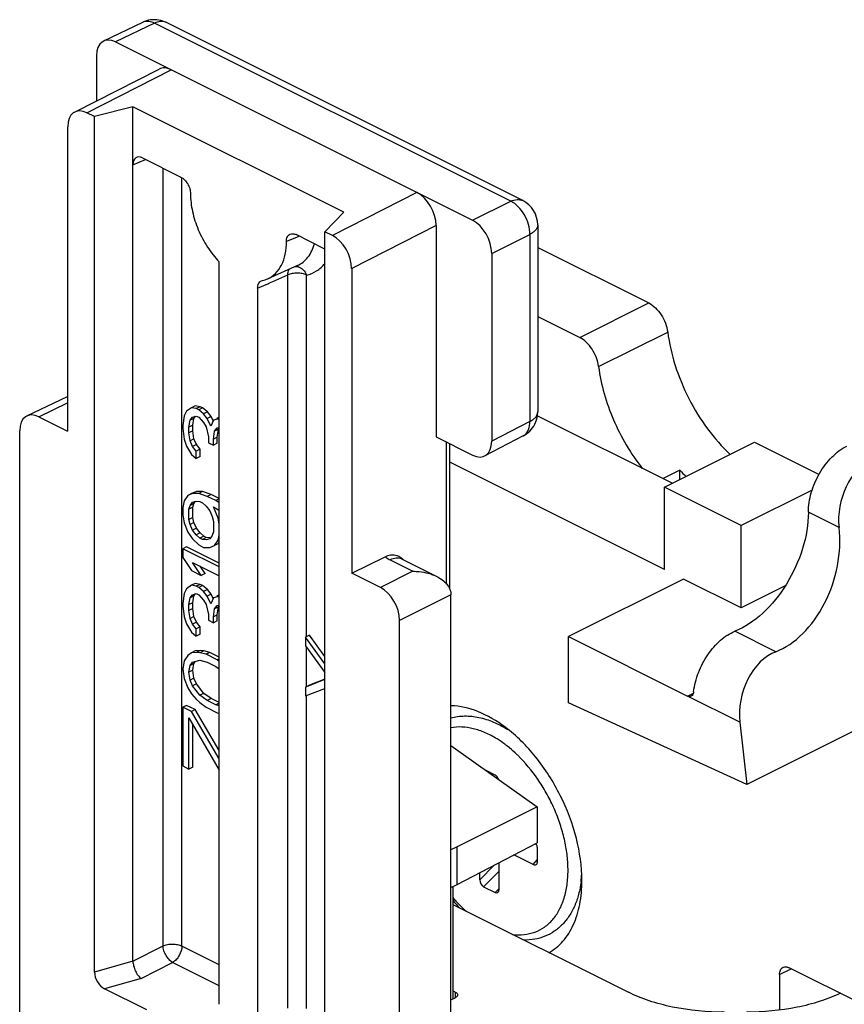
# Model space of a CAD drawing. Units: millimetres. Extents: x 503 to 1344, y -73 to 521.
# Drawn here: x 932 to 963, y 237 to 273 of the extents above; entities that cross this region are included whole.
import ezdxf

# ---------------------------------------------------------------- set-up
doc = ezdxf.new("R2010")
doc.units = ezdxf.units.MM
doc.header["$LTSCALE"] = 32.67
doc.layers.get('0').update_dxf_attribs({"linetype": 'CONTINUOUS'})
doc.layers.add('COMPONENTI_DI_ASSIEME', color=7, linetype='CONTINUOUS')

msp = doc.modelspace()

# ---------------------------------------------------------------- linework, layer by layer
at = {"color": 7, "linetype": 'Continuous'}
for p, q in [((951.416, 264.914), (955.508, 262.868)), ((951.416, 262.368), (952.963, 261.595)), ((951.404, 258.707), (956.378, 256.22)), ((956.085, 256.074), (959.409, 257.735)), ((959.409, 257.735), (961.783, 256.548)), ((956.085, 253.043), (948.177, 256.997)), ((956.651, 256.701), (956.033, 256.392)), ((956.651, 256.357), (956.651, 256.701)), ((958.914, 254.66), (956.085, 256.074)), ((956.085, 253.043), (956.085, 256.074)), ((961.529, 255.967), (958.914, 254.66)), ((958.914, 251.628), (958.914, 254.66)), ((956.793, 252.689), (952.55, 250.568)), ((958.914, 251.628), (956.793, 252.689)), ((960.54, 252.442), (958.914, 251.628)), ((971.642, 251.373), (959.126, 245.115)), ((952.55, 250.568), (956.934, 248.376)), ((952.55, 248.121), (952.55, 250.568)), ((959.126, 245.115), (952.55, 248.121)), ((958.861, 247.412), (959.126, 245.115)), ((949.849, 245.463), (949.518, 245.628)), ((951.251, 242.164), (950.542, 242.518)), ((951.404, 242.26), (951.404, 242.78)), ((949.99, 241.25), (949.99, 242.231)), ((949.283, 241.603), (949.283, 241.864)), ((949.424, 241.345), (949.849, 241.133)), ((948.283, 240.692), (954.762, 237.452)), ((963.369, 237.017), (960.682, 238.36)), ((960.328, 238.104), (960.328, 236.799)), ((948.378, 237.463), (948.283, 237.51)), ((948.22, 237.171), (948.378, 237.25))]:
    msp.add_line(p, q, dxfattribs=at)
at = {"color": 9, "linetype": 'Continuous'}
for p, q in [((952.963, 261.595), (955.508, 262.868)), ((953.66, 260.525), (956.206, 261.797)), ((962.52, 254.588), (961.389, 255.154)), ((960.186, 250.012), (958.683, 250.764)), ((956.934, 248.376), (957.152, 248.485)), ((958.861, 247.412), (956.934, 248.376)), ((949.621, 245.555), (949.666, 245.554)), ((951.251, 242.164), (951.404, 242.35)), ((949.283, 241.603), (949.814, 242.14)), ((949.424, 241.345), (949.99, 241.916)), ((952.531, 242.061), (952.531, 242.07)), ((949.849, 241.133), (949.99, 241.276)), ((960.328, 238.104), (960.761, 238.321)), ((948.378, 237.463), (948.378, 237.25))]:
    msp.add_line(p, q, dxfattribs=at)
at = {"color": 7, "linetype": 'Continuous'}
for centre, radius, start, end in [((961.286, 261.18), 6.445, 224.0206, 226.9245), ((949.13, 242.019), 3.913, 352.7115, 353.4789), ((948.919, 242.041), 4.125, 353.5035, 356.3298), ((952.637, 244.655), 5.791, 221.2319, 224.9891)]:
    msp.add_arc(centre, radius, start, end, dxfattribs=at)
at = {"color": 9, "linetype": 'Continuous'}
msp.add_arc((948.124, 241.956), 4.409, 0.0021, 1.3722, dxfattribs=at)
at = {"color": 7, "linetype": 'Continuous'}
for centre, major_axis, ratio, start_param, end_param in [((963.934, 255.296), (0.583, 1.929), 0.676697, 0.569023, 2.139819), ((960.031, 253.344), (1.027, 3.397), 0.676697, -2.659472, -1.001774), ((960.275, 248.119), (0.583, 1.929), 0.676697, 0.482121, 2.139819), ((949.849, 245.275), (-0.08, 0.195), 0.598738, -1.67596, -0.601776), ((951.251, 242.856), (-0.107, 0.177), 0.617949, -2.343766, -1.480058), ((951.251, 242.337), (-0.107, 0.177), 0.617949, -3.914563, -2.343766), ((949.424, 241.533), (-0.08, 0.195), 0.598738, 0.96902, 2.539816), ((949.849, 241.32), (-0.08, 0.195), 0.598738, -3.743369, -2.172573)]:
    msp.add_ellipse(centre, major_axis=major_axis, ratio=ratio, start_param=start_param, end_param=end_param, dxfattribs=at)
for points, knots in [([(955.508, 262.868), (955.598, 262.823), (955.77, 262.694), (955.978, 262.438), (956.132, 262.132), (956.191, 261.909), (956.206, 261.797)], [0, 0, 0, 0, 0.22658, 0.480565, 0.744996, 1, 1, 1, 1]), ([(956.206, 261.797), (956.26, 261.379), (956.454, 260.535), (956.953, 259.329), (957.636, 258.22), (958.204, 257.571), (958.51, 257.286)], [0, 0, 0, 0, 0.245369, 0.501143, 0.756332, 1, 1, 1, 1]), ([(953.66, 260.525), (953.646, 260.636), (953.587, 260.859), (953.432, 261.165), (953.224, 261.421), (953.052, 261.55), (952.963, 261.595)], [0, 0, 0, 0, 0.255004, 0.519435, 0.77342, 1, 1, 1, 1]), ([(953.66, 260.525), (953.747, 259.852), (954.135, 258.515), (954.839, 257.317), (955.27, 256.771)], [0, 0, 0, 0, 0.493722, 1, 1, 1, 1]), ([(961.389, 255.154), (961.389, 255.396), (961.472, 255.898), (961.774, 256.595), (962.218, 257.192), (962.602, 257.493), (962.803, 257.593)], [0, 0, 0, 0, 0.246812, 0.511785, 0.770306, 1, 1, 1, 1]), ([(961.389, 255.154), (961.389, 254.704), (961.225, 253.77), (960.64, 252.488), (959.792, 251.42), (959.059, 250.912), (958.683, 250.764)], [0, 0, 0, 0, 0.249836, 0.517648, 0.775678, 1, 1, 1, 1]), ([(957.162, 248.537), (957.19, 248.776), (957.316, 249.256), (957.656, 249.906), (958.112, 250.437), (958.49, 250.688), (958.683, 250.764)], [0, 0, 0, 0, 0.257468, 0.524594, 0.778329, 1, 1, 1, 1]), ([(957.069, 248.368), (957.05, 248.358), (957.001, 248.35), (956.956, 248.365), (956.934, 248.376)], [0, 0, 0, 0, 0.466889, 1, 1, 1, 1]), ([(957.162, 248.537), (957.158, 248.501), (957.142, 248.435), (957.095, 248.381), (957.069, 248.368)], [0, 0, 0, 0, 0.5551, 1, 1, 1, 1]), ([(950.217, 247.229), (949.906, 247.462), (949.277, 247.838), (948.554, 248.01), (948.218, 248.017)], [0, 0, 0, 0, 0.53588, 1, 1, 1, 1]), ([(948.219, 247.57), (948.3, 247.593), (948.466, 247.627), (948.812, 247.653), (949.262, 247.604), (949.802, 247.428), (950.146, 247.245), (950.315, 247.138)], [0, 0, 0, 0, 0.114408, 0.23068, 0.471238, 0.726789, 1, 1, 1, 1]), ([(953.045, 241.573), (953.045, 242.096), (952.887, 243.183), (952.299, 244.735), (951.411, 246.136), (950.635, 246.915), (950.217, 247.229)], [0, 0, 0, 0, 0.240939, 0.499994, 0.759064, 1, 1, 1, 1]), ([(953.012, 241.522), (952.992, 241.368), (952.935, 241.07), (952.792, 240.648), (952.594, 240.272), (952.34, 239.951), (952.036, 239.692), (951.687, 239.505), (951.305, 239.396), (951.039, 239.377), (950.905, 239.379)], [0, 0, 0, 0, 0.140709, 0.274219, 0.40139, 0.523596, 0.642593, 0.760329, 0.878808, 1, 1, 1, 1]), ([(951.83, 238.913), (952.023, 239.022), (952.384, 239.323), (952.768, 239.948), (952.999, 240.718), (953.045, 241.279), (953.045, 241.573)], [0, 0, 0, 0, 0.217196, 0.451244, 0.711284, 1, 1, 1, 1]), ([(960.328, 238.104), (960.328, 238.161), (960.343, 238.268), (960.416, 238.354), (960.458, 238.374)], [0, 0, 0, 0, 0.551595, 1, 1, 1, 1]), ([(960.458, 238.374), (960.49, 238.39), (960.57, 238.404), (960.645, 238.379), (960.682, 238.36)], [0, 0, 0, 0, 0.463882, 1, 1, 1, 1]), ([(948.378, 237.463), (948.402, 237.45), (948.444, 237.424), (948.466, 237.377), (948.466, 237.357)], [0, 0, 0, 0, 0.56799, 1, 1, 1, 1]), ([(958.298, 236.72), (957.657, 236.72), (956.713, 236.808), (955.539, 237.116), (955.007, 237.33), (954.762, 237.452)], [0, 0, 0, 0, 0.528748, 0.774793, 1, 1, 1, 1]), ([(948.466, 237.357), (948.466, 237.336), (948.444, 237.289), (948.402, 237.263), (948.378, 237.25)], [0, 0, 0, 0, 0.43201, 1, 1, 1, 1]), ([(962.569, 237.417), (962.327, 237.301), (961.802, 237.097), (960.652, 236.804), (959.731, 236.72), (959.106, 236.72)], [0, 0, 0, 0, 0.226474, 0.47273, 1, 1, 1, 1])]:
    msp.add_open_spline(points, degree=3, knots=knots, dxfattribs=at)
at = {"color": 9, "linetype": 'Continuous'}
for points, knots in [([(949.919, 246.793), (949.778, 246.88), (949.495, 247.031), (949.056, 247.183), (948.629, 247.248), (948.351, 247.23), (948.219, 247.206)], [0, 0, 0, 0, 0.278566, 0.536687, 0.775882, 1, 1, 1, 1]), ([(950.299, 246.526), (950.268, 246.551), (950.145, 246.645), (950.017, 246.732), (949.919, 246.793)], [0, 0, 0, 0, 0.255321, 1, 1, 1, 1]), ([(950.681, 246.191), (950.65, 246.221), (950.527, 246.337), (950.398, 246.448), (950.299, 246.526)], [0, 0, 0, 0, 0.25459, 1, 1, 1, 1]), ([(952.531, 242.07), (952.527, 242.249), (952.495, 242.617), (952.389, 243.17), (952.225, 243.728), (952.007, 244.279), (951.738, 244.812), (951.326, 245.474), (950.954, 245.925), (950.681, 246.191)], [0, 0, 0, 0, 0.116759, 0.238957, 0.365232, 0.494016, 0.623619, 0.752307, 1, 1, 1, 1]), ([(950.489, 239.588), (950.63, 239.57), (950.911, 239.565), (951.316, 239.655), (951.678, 239.845), (951.985, 240.128), (952.229, 240.492), (952.405, 240.928), (952.511, 241.424), (952.533, 241.774), (952.533, 241.956)], [0, 0, 0, 0, 0.119238, 0.232327, 0.343446, 0.457185, 0.577581, 0.707453, 0.848213, 1, 1, 1, 1]), ([(948.283, 240.946), (948.322, 240.9), (948.481, 240.723), (948.652, 240.556), (948.785, 240.44)], [0, 0, 0, 0, 0.255276, 1, 1, 1, 1])]:
    msp.add_open_spline(points, degree=3, knots=knots, dxfattribs=at)
at = {"layer": 'COMPONENTI_DI_ASSIEME', "color": 7, "linetype": 'Continuous'}
for p, q in [((936.855, 273.215), (935.42, 272.525)), ((950.863, 266.644), (937.736, 273.208)), ((935.862, 272.494), (949.014, 265.917)), ((935.155, 271.981), (935.155, 270.317)), ((934.351, 269.906), (937.463, 271.495)), ((936.499, 270.103), (935.084, 269.738)), ((936.499, 238.597), (936.499, 270.103)), ((944.277, 266.214), (936.499, 270.103)), ((935.084, 269.738), (934.802, 269.879)), ((935.084, 238.198), (935.084, 269.738)), ((934.094, 269.367), (934.094, 258.142)), ((936.852, 268.216), (938.267, 267.509)), ((943.57, 265.495), (944.277, 266.214)), ((951.416, 265.75), (951.416, 258.852)), ((943.57, 264.857), (942.509, 265.388)), ((943.852, 265.354), (943.57, 265.495)), ((943.57, 233.955), (943.57, 265.495)), ((947.671, 265.723), (947.671, 257.929)), ((949.721, 264.698), (949.721, 257.77)), ((939.681, 237.01), (939.681, 264.384)), ((942.564, 264.25), (941.468, 263.761)), ((944.56, 264.134), (944.56, 252.909)), ((941.233, 263.686), (941.271, 263.698)), ((941.095, 263.412), (941.095, 236.303)), ((932.592, 258.703), (934.094, 259.426)), ((938.472, 258.882), (938.382, 258.71)), ((938.653, 259.008), (938.472, 258.882)), ((938.794, 259.079), (938.653, 259.008)), ((938.834, 258.972), (938.653, 259.008)), ((938.975, 259.042), (938.794, 259.079)), ((938.975, 259.042), (938.834, 258.972)), ((938.924, 258.927), (938.834, 258.972)), ((939.065, 258.997), (938.924, 258.927)), ((939.104, 258.782), (938.924, 258.927)), ((939.065, 258.997), (938.975, 259.042)), ((939.246, 258.853), (939.065, 258.997)), ((939.246, 258.853), (939.104, 258.782)), ((939.381, 258.677), (939.246, 258.853)), ((933.034, 258.672), (934.094, 258.142)), ((938.382, 258.71), (938.337, 258.354)), ((938.563, 258.295), (938.608, 258.543)), ((938.608, 258.543), (938.698, 258.661)), ((938.749, 258.614), (938.608, 258.543)), ((938.698, 258.661), (938.834, 258.701)), ((938.704, 258.366), (938.749, 258.614)), ((938.749, 258.614), (938.811, 258.694)), ((938.834, 258.701), (938.924, 258.656)), ((938.924, 258.656), (939.104, 258.457)), ((939.24, 258.606), (939.104, 258.782)), ((939.381, 258.677), (939.24, 258.606)), ((939.375, 258.322), (939.24, 258.606)), ((939.465, 258.548), (939.375, 258.322)), ((939.455, 258.522), (939.381, 258.677)), ((939.601, 258.588), (939.465, 258.548)), ((939.607, 258.618), (939.59, 258.61)), ((939.681, 258.628), (939.601, 258.588)), ((939.681, 258.572), (939.601, 258.588)), ((939.681, 258.64), (939.607, 258.618)), ((932.327, 205.723), (932.327, 258.16)), ((938.337, 258.354), (938.337, 258.246)), ((938.337, 258.246), (938.382, 257.844)), ((938.704, 258.366), (938.563, 258.295)), ((938.563, 258.079), (938.563, 258.295)), ((938.704, 258.149), (938.563, 258.079)), ((938.704, 258.149), (938.704, 258.366)), ((938.749, 257.856), (938.704, 258.149)), ((939.104, 258.457), (939.195, 258.304)), ((939.195, 258.304), (939.285, 257.934)), ((939.465, 257.844), (939.511, 258.146)), ((939.511, 258.146), (939.601, 258.263)), ((939.652, 258.217), (939.511, 258.146)), ((939.601, 258.263), (939.681, 258.271)), ((939.607, 257.915), (939.652, 258.217)), ((939.652, 258.217), (939.681, 258.254)), ((938.382, 257.844), (938.472, 257.583)), ((938.608, 257.786), (938.563, 258.079)), ((938.749, 257.856), (938.608, 257.786)), ((938.698, 257.578), (938.608, 257.786)), ((938.84, 257.649), (938.749, 257.856)), ((939.285, 257.934), (939.285, 257.718)), ((939.607, 257.915), (939.465, 257.844)), ((939.465, 257.627), (939.465, 257.844)), ((939.607, 257.698), (939.607, 257.915)), ((947.671, 257.929), (949.014, 257.257)), ((950.877, 257.964), (949.467, 257.231)), ((938.472, 257.583), (938.653, 257.276)), ((938.84, 257.649), (938.698, 257.578)), ((938.834, 257.402), (938.698, 257.578)), ((938.975, 257.473), (938.834, 257.402)), ((938.834, 257.131), (938.834, 257.402)), ((938.975, 257.473), (938.84, 257.649)), ((938.975, 257.202), (938.975, 257.473)), ((939.285, 257.718), (939.465, 257.627)), ((939.607, 257.698), (939.465, 257.627)), ((948.177, 252.311), (948.177, 257.676)), ((938.653, 257.276), (938.834, 257.131)), ((938.975, 257.202), (938.834, 257.131)), ((938.518, 255.774), (938.382, 255.571)), ((938.698, 255.846), (938.518, 255.774)), ((938.659, 255.845), (938.518, 255.774)), ((938.84, 255.917), (938.659, 255.845)), ((938.84, 255.917), (938.698, 255.846)), ((938.924, 255.841), (938.698, 255.846)), ((939.065, 255.912), (938.84, 255.917)), ((939.065, 255.912), (938.924, 255.841)), ((939.24, 255.738), (938.924, 255.841)), ((939.381, 255.808), (939.065, 255.912)), ((939.381, 255.808), (939.24, 255.738)), ((939.556, 255.58), (939.24, 255.738)), ((939.681, 255.659), (939.381, 255.808)), ((939.681, 255.642), (939.556, 255.58)), ((939.681, 255.496), (939.556, 255.58)), ((938.382, 255.571), (938.337, 255.323)), ((938.337, 255.323), (938.337, 255.052)), ((938.563, 255.264), (938.608, 255.404)), ((938.704, 255.335), (938.563, 255.264)), ((938.563, 254.885), (938.563, 255.264)), ((938.608, 255.404), (938.698, 255.521)), ((938.749, 255.475), (938.608, 255.404)), ((938.698, 255.521), (938.834, 255.562)), ((938.704, 255.335), (938.749, 255.475)), ((938.704, 254.956), (938.704, 255.335)), ((938.749, 255.475), (938.811, 255.555)), ((938.834, 255.562), (938.969, 255.548)), ((938.969, 255.548), (939.059, 255.503)), ((939.059, 255.503), (939.195, 255.381)), ((939.195, 255.381), (939.33, 255.205)), ((939.465, 255.354), (939.556, 255.309)), ((939.646, 254.939), (939.465, 255.354)), ((939.556, 255.309), (939.681, 255.222)), ((938.337, 255.052), (938.382, 254.759)), ((938.704, 254.956), (938.563, 254.885)), ((938.608, 254.7), (938.563, 254.885)), ((938.749, 254.771), (938.704, 254.956)), ((939.33, 255.205), (939.42, 254.998)), ((939.42, 254.998), (939.465, 254.813)), ((939.681, 254.956), (939.646, 254.939)), ((939.681, 254.714), (939.646, 254.939)), ((938.382, 254.759), (938.518, 254.421)), ((938.749, 254.771), (938.608, 254.7)), ((938.698, 254.493), (938.608, 254.7)), ((938.84, 254.564), (938.698, 254.493)), ((938.834, 254.317), (938.698, 254.493)), ((938.84, 254.564), (938.749, 254.771)), ((938.975, 254.388), (938.84, 254.564)), ((939.465, 254.813), (939.465, 254.434)), ((938.518, 254.421), (938.698, 254.168)), ((938.698, 254.168), (938.924, 253.947)), ((938.975, 254.388), (938.834, 254.317)), ((938.969, 254.195), (938.834, 254.317)), ((939.11, 254.266), (938.969, 254.195)), ((939.059, 254.15), (938.969, 254.195)), ((939.11, 254.266), (938.975, 254.388)), ((939.201, 254.221), (939.059, 254.15)), ((939.195, 254.136), (939.059, 254.15)), ((939.201, 254.221), (939.11, 254.266)), ((939.33, 254.177), (939.195, 254.136)), ((939.336, 254.207), (939.201, 254.221)), ((939.336, 254.207), (939.319, 254.199)), ((939.42, 254.294), (939.33, 254.177)), ((939.465, 254.434), (939.42, 254.294)), ((939.511, 253.924), (939.646, 254.127)), ((939.646, 254.127), (939.681, 254.317)), ((939.681, 254.144), (939.646, 254.127)), ((938.478, 253.878), (938.337, 253.807)), ((939.681, 253.136), (938.337, 253.807)), ((938.337, 253.807), (938.337, 253.483)), ((939.681, 253.277), (938.478, 253.878)), ((938.924, 253.947), (939.104, 253.857)), ((939.104, 253.857), (939.33, 253.852)), ((939.33, 253.852), (939.511, 253.924)), ((939.652, 253.995), (939.511, 253.924)), ((939.652, 253.995), (939.681, 254.038)), ((938.337, 253.483), (938.653, 253)), ((944.56, 252.909), (945.793, 253.513)), ((946.421, 253.42), (947.695, 252.783)), ((938.698, 253.302), (939.681, 252.811)), ((939.014, 252.819), (938.698, 253.302)), ((939.156, 252.89), (938.977, 253.163)), ((938.653, 253), (939.014, 252.819)), ((939.156, 252.89), (939.014, 252.819)), ((945.62, 252.379), (944.56, 252.909)), ((938.472, 252.332), (938.382, 252.161)), ((938.653, 252.459), (938.472, 252.332)), ((938.794, 252.529), (938.653, 252.459)), ((938.834, 252.422), (938.653, 252.459)), ((938.975, 252.493), (938.794, 252.529)), ((938.975, 252.493), (938.834, 252.422)), ((938.924, 252.377), (938.834, 252.422)), ((939.065, 252.448), (938.924, 252.377)), ((939.104, 252.233), (938.924, 252.377)), ((939.065, 252.448), (938.975, 252.493)), ((939.246, 252.304), (939.065, 252.448)), ((938.382, 252.161), (938.337, 251.805)), ((938.563, 251.746), (938.608, 251.994)), ((938.608, 251.994), (938.698, 252.111)), ((938.749, 252.065), (938.608, 251.994)), ((938.698, 252.111), (938.834, 252.152)), ((938.704, 251.817), (938.749, 252.065)), ((938.749, 252.065), (938.811, 252.145)), ((938.834, 252.152), (938.924, 252.107)), ((938.924, 252.107), (939.104, 251.908)), ((939.246, 252.304), (939.104, 252.233)), ((939.24, 252.057), (939.104, 252.233)), ((939.381, 252.128), (939.24, 252.057)), ((939.375, 251.773), (939.24, 252.057)), ((939.381, 252.128), (939.246, 252.304)), ((939.465, 251.998), (939.375, 251.773)), ((939.455, 251.972), (939.381, 252.128)), ((939.601, 252.039), (939.465, 251.998)), ((939.607, 252.069), (939.59, 252.061)), ((939.681, 252.079), (939.601, 252.039)), ((939.681, 252.023), (939.601, 252.039)), ((939.681, 252.091), (939.607, 252.069)), ((948.22, 191.933), (948.22, 252.102)), ((938.337, 251.805), (938.337, 251.696)), ((938.337, 251.696), (938.382, 251.295)), ((938.704, 251.817), (938.563, 251.746)), ((938.563, 251.529), (938.563, 251.746)), ((938.704, 251.6), (938.563, 251.529)), ((938.704, 251.6), (938.704, 251.817)), ((938.749, 251.307), (938.704, 251.6)), ((939.104, 251.908), (939.195, 251.755)), ((939.195, 251.755), (939.285, 251.385)), ((939.465, 251.295), (939.511, 251.597)), ((939.511, 251.597), (939.601, 251.714)), ((939.652, 251.668), (939.511, 251.597)), ((939.601, 251.714), (939.681, 251.722)), ((939.607, 251.365), (939.652, 251.668)), ((939.652, 251.668), (939.681, 251.705)), ((938.382, 251.295), (938.472, 251.033)), ((938.608, 251.236), (938.563, 251.529)), ((938.749, 251.307), (938.608, 251.236)), ((938.698, 251.029), (938.608, 251.236)), ((938.84, 251.099), (938.749, 251.307)), ((939.285, 251.385), (939.285, 251.168)), ((939.607, 251.365), (939.465, 251.295)), ((939.465, 251.078), (939.465, 251.295)), ((939.607, 251.149), (939.607, 251.365)), ((938.472, 251.033), (938.653, 250.727)), ((938.84, 251.099), (938.698, 251.029)), ((938.834, 250.853), (938.698, 251.029)), ((938.975, 250.923), (938.834, 250.853)), ((938.975, 250.923), (938.84, 251.099)), ((938.975, 250.653), (938.975, 250.923)), ((939.285, 251.168), (939.465, 251.078)), ((939.607, 251.149), (939.465, 251.078)), ((946.327, 190.971), (946.327, 251.159)), ((938.653, 250.727), (938.834, 250.582)), ((938.834, 250.582), (938.834, 250.853)), ((938.975, 250.653), (938.834, 250.582)), ((943.004, 250.619), (942.863, 250.549)), ((943.57, 249.568), (942.863, 250.549)), ((942.863, 250.549), (942.863, 250.224)), ((943.57, 249.835), (943.004, 250.619)), ((942.863, 250.224), (943.57, 249.246)), ((938.518, 249.874), (938.382, 249.671)), ((938.653, 249.969), (938.518, 249.874)), ((938.794, 250.039), (938.653, 249.969)), ((938.834, 249.987), (938.653, 249.969)), ((938.975, 250.057), (938.794, 250.039)), ((938.975, 250.057), (938.834, 249.987)), ((938.969, 249.973), (938.834, 249.987)), ((939.11, 250.044), (938.969, 249.973)), ((939.195, 249.914), (938.969, 249.973)), ((939.11, 250.044), (938.975, 250.057)), ((939.336, 249.985), (939.11, 250.044)), ((939.336, 249.985), (939.195, 249.914)), ((939.601, 249.711), (939.195, 249.914)), ((939.681, 249.813), (939.336, 249.985)), ((938.382, 249.671), (938.337, 249.369)), ((938.563, 249.256), (938.608, 249.504)), ((938.608, 249.504), (938.698, 249.621)), ((938.749, 249.575), (938.608, 249.504)), ((938.698, 249.621), (938.969, 249.703)), ((938.704, 249.327), (938.749, 249.575)), ((938.749, 249.575), (938.811, 249.655)), ((938.969, 249.703), (939.24, 249.621)), ((939.24, 249.621), (939.556, 249.463)), ((939.556, 249.463), (939.681, 249.376)), ((939.681, 249.751), (939.601, 249.711)), ((939.681, 249.652), (939.601, 249.711)), ((938.337, 249.369), (938.382, 249.022)), ((938.704, 249.327), (938.563, 249.256)), ((938.608, 248.963), (938.563, 249.256)), ((938.749, 249.034), (938.704, 249.327)), ((938.382, 249.022), (938.518, 248.683)), ((938.518, 248.683), (938.653, 248.453)), ((938.749, 249.034), (938.608, 248.963)), ((938.698, 248.755), (938.608, 248.963)), ((938.84, 248.826), (938.698, 248.755)), ((938.969, 248.403), (938.698, 248.755)), ((938.84, 248.826), (938.749, 249.034)), ((939.11, 248.474), (938.84, 248.826)), ((943.57, 248.98), (942.863, 248.708)), ((943.004, 248.779), (942.863, 248.708)), ((942.863, 248.708), (942.863, 248.384)), ((943.57, 248.996), (943.004, 248.779)), ((938.653, 248.453), (938.834, 248.255)), ((939.11, 248.474), (938.969, 248.403)), ((939.24, 248.214), (938.969, 248.403)), ((939.381, 248.285), (939.11, 248.474)), ((942.863, 248.384), (943.57, 248.657)), ((938.478, 248.032), (938.337, 247.962)), ((938.653, 247.804), (938.337, 247.962)), ((938.337, 247.962), (938.337, 245.797)), ((938.794, 247.874), (938.478, 248.032)), ((938.834, 248.255), (938.969, 248.133)), ((938.969, 248.133), (939.195, 247.966)), ((939.195, 247.966), (939.601, 247.763)), ((939.381, 248.285), (939.24, 248.214)), ((939.556, 248.056), (939.24, 248.214)), ((939.681, 248.135), (939.381, 248.285)), ((939.681, 248.118), (939.556, 248.056)), ((939.681, 248.019), (939.556, 248.056)), ((938.794, 247.874), (938.653, 247.804)), ((939.681, 246.058), (938.653, 247.804)), ((939.681, 246.369), (938.794, 247.874)), ((939.601, 247.763), (939.681, 247.742)), ((938.563, 247.578), (939.681, 245.639)), ((938.563, 245.684), (938.563, 247.578)), ((938.704, 245.754), (938.704, 247.333)), ((948.22, 246.558), (951.393, 244.286)), ((938.337, 245.797), (938.563, 245.684)), ((938.704, 245.754), (938.563, 245.684)), ((951.393, 244.286), (948.449, 242.815)), ((951.393, 244.286), (951.393, 242.96)), ((948.449, 241.43), (951.393, 242.96)), ((948.449, 242.815), (948.22, 242.703)), ((948.449, 241.43), (948.449, 242.815)), ((948.22, 241.314), (948.449, 241.43)), ((948.283, 241.346), (948.283, 237.203)), ((937.013, 236.805), (935.453, 237.585))]:
    msp.add_line(p, q, dxfattribs=at)
at = {"layer": 'COMPONENTI_DI_ASSIEME', "color": 9, "linetype": 'Continuous'}
for p, q in [((937.295, 273.182), (935.862, 272.494)), ((950.422, 266.619), (937.295, 273.182)), ((934.802, 269.879), (937.913, 271.468)), ((936.499, 267.96), (936.966, 268.159)), ((937.609, 239.165), (937.609, 267.837)), ((938.304, 239.159), (938.304, 267.487)), ((946.964, 266.943), (943.852, 265.354)), ((949.014, 265.917), (950.422, 266.619)), ((947.671, 265.723), (944.56, 264.134)), ((949.721, 264.698), (951.129, 265.399)), ((951.129, 265.399), (951.129, 258.501)), ((942.546, 265.3), (942.155, 265.132)), ((942.62, 265.332), (942.546, 265.3)), ((941.095, 263.412), (941.466, 263.576)), ((941.466, 263.576), (941.537, 263.607)), ((941.537, 263.607), (941.651, 263.658)), ((941.651, 263.658), (942.205, 263.903)), ((942.205, 236.867), (942.205, 263.903)), ((942.9, 250.567), (942.9, 263.898)), ((933.034, 258.672), (934.094, 259.182)), ((951.129, 258.501), (949.721, 257.77)), ((948.06, 252.505), (948.06, 257.735)), ((945.98, 253.394), (946.818, 252.975)), ((946.818, 252.975), (945.62, 252.379)), ((948.22, 252.102), (946.327, 251.159)), ((942.9, 248.727), (942.9, 250.172)), ((942.9, 236.861), (942.9, 248.384)), ((936.499, 238.601), (937.609, 239.165)), ((939.681, 238.47), (938.304, 239.159)), ((936.499, 238.597), (935.084, 238.198)), ((936.799, 237.965), (937.962, 238.555)), ((939.681, 237.696), (937.962, 238.555)), ((936.799, 237.965), (935.453, 237.585))]:
    msp.add_line(p, q, dxfattribs=at)
at = {"layer": 'COMPONENTI_DI_ASSIEME', "color": 7, "linetype": 'Continuous'}
msp.add_lwpolyline([(946.421, 253.42), (946.413, 253.424), (946.408, 253.427)], dxfattribs=at)
for centre, radius, start, end in [((937.291, 272.306), 1.007, 97.931, 115.6141), ((937.289, 272.309), 1.004, 80.4322, 97.8309), ((937.287, 272.307), 1.006, 63.4893, 80.3411), ((950.416, 265.75), 1, 0.013, 63.4573), ((941.077, 264.643), 0.965, 281.6535, 293.9561), ((950.416, 258.852), 1, 297.4572, 332.9328), ((950.422, 258.848), 0.993, 332.9424, 334.8631)]:
    msp.add_arc(centre, radius, start, end, dxfattribs=at)
at = {"layer": 'COMPONENTI_DI_ASSIEME', "color": 9, "linetype": 'Continuous'}
for centre, radius, start, end in [((937.018, 272.878), 0.374, 109.6915, 115.7107), ((937.568, 272.873), 0.375, 63.3992, 69.2903), ((950.701, 258.302), 0.381, 297.519, 306.1323), ((946.253, 253.085), 0.375, 63.397, 68.1923)]:
    msp.add_arc(centre, radius, start, end, dxfattribs=at)
at = {"layer": 'COMPONENTI_DI_ASSIEME', "color": 7, "linetype": 'Continuous'}
for centre, major_axis, ratio, start_param, end_param in [((935.862, 271.628), (-0.447, 0.894), 0.612327, -0.684698, 0.886022), ((937.913, 270.602), (-0.447, 0.894), 0.612368, -0.684678, 0.004739), ((934.802, 269.013), (-0.447, 0.894), 0.612368, -0.684678, 0.886118), ((936.852, 267.783), (-0.224, 0.448), 0.611642, 5.598808, 7.168386), ((946.964, 266.077), (-0.447, 0.894), 0.612368, -2.255474, -0.684678), ((949.014, 265.051), (-0.447, 0.894), 0.612418, -2.255461, -0.684741), ((943.852, 264.488), (-0.447, 0.894), 0.612368, -2.255474, -0.684678), ((933.034, 257.806), (-0.447, 0.894), 0.612327, -0.684698, 0.886022), ((949.014, 258.123), (-0.447, 0.894), 0.612327, 2.456895, 4.027615), ((945.62, 251.513), (-0.447, 0.894), 0.612418, -2.255461, -0.684741), ((935.457, 238.016), (-0.25, 0.443), 0.623801, 0.835616, 2.395376)]:
    msp.add_ellipse(centre, major_axis=major_axis, ratio=ratio, start_param=start_param, end_param=end_param, dxfattribs=at)
at = {"layer": 'COMPONENTI_DI_ASSIEME', "color": 9, "linetype": 'Continuous'}
for points, knots in [([(937.295, 273.182), (937.229, 273.216), (937.096, 273.263), (936.952, 273.251), (936.892, 273.23)], [0, 0, 0, 0, 0.534152, 1, 1, 1, 1]), ([(937.701, 273.223), (937.64, 273.246), (937.496, 273.26), (937.362, 273.215), (937.295, 273.182)], [0, 0, 0, 0, 0.465875, 1, 1, 1, 1]), ([(950.422, 266.619), (950.495, 266.654), (950.643, 266.702), (950.8, 266.676), (950.863, 266.644)], [0, 0, 0, 0, 0.535618, 1, 1, 1, 1]), ([(951.129, 265.399), (951.13, 265.52), (951.09, 265.772), (950.94, 266.121), (950.717, 266.42), (950.524, 266.569), (950.422, 266.619)], [0, 0, 0, 0, 0.246969, 0.511634, 0.769925, 1, 1, 1, 1]), ([(951.416, 265.75), (951.416, 265.717), (951.402, 265.647), (951.342, 265.553), (951.249, 265.467), (951.172, 265.421), (951.129, 265.399)], [0, 0, 0, 0, 0.207145, 0.435299, 0.6983, 1, 1, 1, 1]), ([(942.564, 264.25), (942.638, 264.283), (942.78, 264.37), (943.025, 264.62), (943.139, 264.871), (943.189, 265.048)], [0, 0, 0, 0, 0.232541, 0.4725, 1, 1, 1, 1]), ([(942.9, 263.898), (943.03, 263.927), (943.285, 264.03), (943.486, 264.217), (943.571, 264.323)], [0, 0, 0, 0, 0.494582, 1, 1, 1, 1]), ([(942.205, 263.903), (942.206, 263.925), (942.211, 264.001), (942.237, 264.079), (942.272, 264.122)], [0, 0, 0, 0, 0.281215, 1, 1, 1, 1]), ([(942.9, 263.897), (942.85, 263.922), (942.736, 263.958), (942.555, 263.976), (942.372, 263.961), (942.256, 263.927), (942.205, 263.903)], [0, 0, 0, 0, 0.23421, 0.497531, 0.762178, 1, 1, 1, 1]), ([(942.48, 264.215), (942.51, 264.217), (942.551, 264.214), (942.591, 264.204), (942.601, 264.201)], [0, 0, 0, 0, 0.744917, 1, 1, 1, 1]), ([(942.601, 264.201), (942.667, 264.181), (942.794, 264.097), (942.872, 263.969), (942.9, 263.897)], [0, 0, 0, 0, 0.473783, 1, 1, 1, 1]), ([(951.129, 258.501), (951.172, 258.523), (951.249, 258.569), (951.342, 258.655), (951.402, 258.75), (951.416, 258.819), (951.416, 258.852)], [0, 0, 0, 0, 0.3017, 0.564701, 0.792855, 1, 1, 1, 1]), ([(950.926, 257.995), (950.994, 258.044), (951.107, 258.208), (951.13, 258.399), (951.129, 258.501)], [0, 0, 0, 0, 0.452747, 1, 1, 1, 1]), ([(945.793, 253.513), (945.806, 253.502), (945.865, 253.457), (945.929, 253.42), (945.98, 253.394)], [0, 0, 0, 0, 0.235189, 1, 1, 1, 1]), ([(946.392, 253.433), (946.331, 253.457), (946.185, 253.473), (946.048, 253.428), (945.98, 253.394)], [0, 0, 0, 0, 0.465535, 1, 1, 1, 1]), ([(937.609, 239.165), (937.66, 239.189), (937.776, 239.223), (937.958, 239.238), (938.14, 239.22), (938.254, 239.184), (938.304, 239.159)], [0, 0, 0, 0, 0.237796, 0.502449, 0.765783, 1, 1, 1, 1]), ([(937.962, 238.555), (937.913, 238.582), (937.82, 238.659), (937.711, 238.808), (937.635, 238.981), (937.611, 239.105), (937.609, 239.165)], [0, 0, 0, 0, 0.228233, 0.487641, 0.753775, 1, 1, 1, 1]), ([(938.304, 239.159), (938.304, 239.037), (938.245, 238.852), (938.104, 238.658), (938.011, 238.582), (937.962, 238.555)], [0, 0, 0, 0, 0.507617, 0.767354, 1, 1, 1, 1])]:
    msp.add_open_spline(points, degree=3, knots=knots, dxfattribs=at)
at = {"layer": 'COMPONENTI_DI_ASSIEME', "color": 7, "linetype": 'Continuous'}
for points, knots in [([(938.267, 267.509), (938.317, 267.484), (938.413, 267.409), (938.524, 267.259), (938.599, 267.085), (938.62, 266.96), (938.62, 266.899)], [0, 0, 0, 0, 0.229701, 0.488216, 0.753184, 1, 1, 1, 1]), ([(938.62, 266.899), (938.62, 266.679), (938.676, 266.223), (938.891, 265.557), (939.225, 264.927), (939.519, 264.552), (939.681, 264.384)], [0, 0, 0, 0, 0.236678, 0.490698, 0.749594, 1, 1, 1, 1]), ([(942.155, 265.132), (942.155, 265.191), (942.169, 265.279), (942.232, 265.369), (942.274, 265.397), (942.296, 265.407)], [0, 0, 0, 0, 0.548747, 0.781848, 1, 1, 1, 1]), ([(942.296, 265.407), (942.327, 265.42), (942.403, 265.429), (942.474, 265.405), (942.509, 265.388)], [0, 0, 0, 0, 0.464503, 1, 1, 1, 1]), ([(941.468, 263.761), (941.575, 263.809), (941.779, 263.952), (941.998, 264.272), (942.13, 264.678), (942.155, 264.975), (942.155, 265.132)], [0, 0, 0, 0, 0.21726, 0.449831, 0.709447, 1, 1, 1, 1]), ([(941.095, 263.412), (941.095, 263.471), (941.109, 263.558), (941.17, 263.648), (941.211, 263.676), (941.233, 263.686)], [0, 0, 0, 0, 0.548521, 0.781815, 1, 1, 1, 1]), ([(945.793, 253.513), (945.855, 253.543), (945.982, 253.587), (946.176, 253.587), (946.346, 253.517), (946.435, 253.437), (946.475, 253.393)], [0, 0, 0, 0, 0.280288, 0.528473, 0.76224, 1, 1, 1, 1]), ([(946.818, 252.975), (946.894, 252.975), (947.195, 252.959), (947.495, 252.883), (947.696, 252.782)], [0, 0, 0, 0, 0.253256, 1, 1, 1, 1]), ([(947.696, 252.782), (947.766, 252.748), (947.898, 252.668), (948.068, 252.514), (948.188, 252.326), (948.22, 252.18), (948.22, 252.109)], [0, 0, 0, 0, 0.261534, 0.515744, 0.761452, 1, 1, 1, 1]), ([(936.499, 238.601), (936.499, 238.54), (936.522, 238.415), (936.586, 238.237), (936.677, 238.081), (936.757, 237.996), (936.799, 237.965)], [0, 0, 0, 0, 0.25221, 0.523447, 0.781856, 1, 1, 1, 1])]:
    msp.add_open_spline(points, degree=3, knots=knots, dxfattribs=at)
msp.add_open_spline([(951.321, 258.427), (951.383, 258.558), (951.416, 258.707), (951.416, 258.852)], degree=3, dxfattribs=at)

doc.saveas('drawing.dxf')
